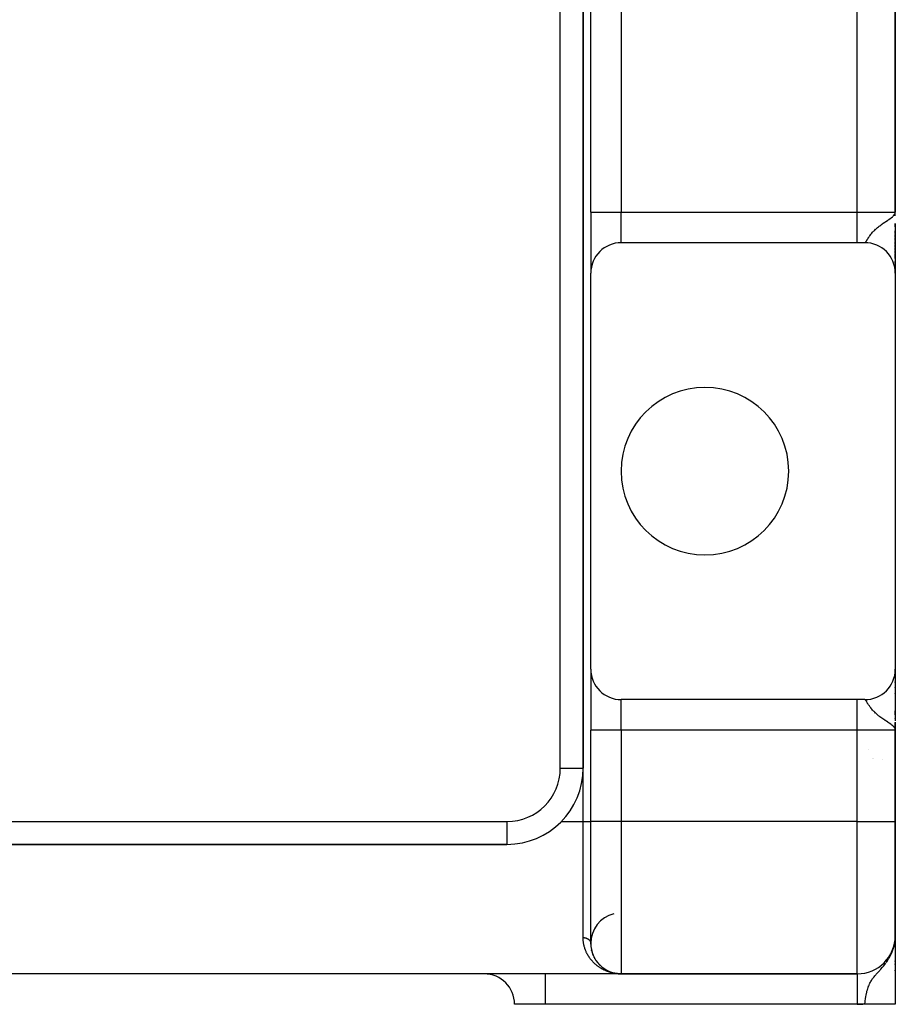
# Model space of a CAD drawing. Extents: x 24 to 1742, y -1013 to 283.
# Drawn here: x 1617 to 1732, y -535 to -406 of the extents above; entities that cross this region are included whole.
import ezdxf

# ---------------------------------------------------------------- set-up
doc = ezdxf.new("R2010")
doc.units = 0
doc.linetypes.add('DASHED', pattern=[11.05, 8.7, -2.35])
doc.layers.get('0').update_dxf_attribs({"linetype": 'CONTINUOUS'})
doc.layers.add('NEVIDI', color=4, linetype='DASHED')

msp = doc.modelspace()

# ---------------------------------------------------------------- linework, layer by layer
at = {"color": 2}
for p, q in [((1691, -504), (1691, -220)), ((1691, -220), (1691, -504)), ((1692, -431), (1692, -267)), ((1692, -431), (1692, -267)), ((1732, -431), (1732, -267)), ((1732, -267), (1732, -431)), ((1691.991172, -426.339219), (1691.992051, -426.338633)), ((1691.992051, -426.338633), (1691.991172, -426.339219)), ((1692, -431), (1692, -439)), ((1692, -431), (1692, -439)), ((1731.934472, -431.251136), (1731.939602, -431.231476)), ((1731.938074, -431.257858), (1731.949451, -431.210487)), ((1731.941575, -431.264586), (1731.956153, -431.198568)), ((1731.944975, -431.27132), (1731.96319, -431.181507)), ((1731.948274, -431.27806), (1731.970435, -431.158931)), ((1731.951472, -431.284805), (1731.97596, -431.141088)), ((1731.954568, -431.291556), (1731.980097, -431.127727)), ((1731.957563, -431.298311), (1731.983303, -431.117373)), ((1731.960456, -431.305072), (1731.985854, -431.109134)), ((1731.963247, -431.311838), (1731.987927, -431.10244)), ((1731.964213, -431.179026), (1731.989019, -431.098912)), ((1731.965937, -431.318608), (1731.989425, -431.098912)), ((1731.968525, -431.325383), (1732, -431)), ((1731.971011, -431.332163), (1732, -431)), ((1731.973395, -431.338946), (1732, -431)), ((1731.975677, -431.345733), (1732, -431)), ((1731.977857, -431.352525), (1732, -431)), ((1731.979935, -431.359319), (1732, -431)), ((1731.981911, -431.366118), (1732, -431)), ((1731.983785, -431.372919), (1732, -431)), ((1731.985557, -431.379724), (1732, -431)), ((1731.987226, -431.386532), (1732, -431)), ((1731.988793, -431.393342), (1732, -431)), ((1731.991111, -431.365107), (1732, -431)), ((1731.991619, -431.406971), (1732, -431)), ((1731.992879, -431.413788), (1732, -431)), ((1731.994037, -431.420608), (1732, -431)), ((1731.995091, -431.42743), (1732, -431)), ((1731.996044, -431.434253), (1732, -431)), ((1731.996893, -431.441078), (1732, -431)), ((1731.997952, -431.388821), (1732, -431)), ((1731.998285, -431.454731), (1732, -431)), ((1731.999016, -431.387302), (1732, -431)), ((1732, -432.476709), (1732, -432.938953)), ((1732, -432.476709), (1732, -438.991054)), ((1732, -432.938953), (1732, -432.476709)), ((1732, -433.440625), (1732, -433.809088)), ((1732, -433.809088), (1732, -433.440625)), ((1732, -433.912263), (1732, -434.273712)), ((1732, -434.273712), (1732, -433.912263)), ((1732, -434.373822), (1732, -434.72574)), ((1732, -434.72574), (1732, -434.373822)), ((1727, -435), (1696, -435)), ((1728, -435), (1727, -435)), ((1732, -434.82293), (1732, -435.164126)), ((1732, -435.164126), (1732, -434.82293)), ((1732, -435.258944), (1732, -435.589091)), ((1732, -435.589091), (1732, -435.258944)), ((1732, -435.679737), (1732, -435.994745)), ((1732, -435.994745), (1732, -435.679737)), ((1732, -436.081473), (1732, -436.380612)), ((1732, -436.380612), (1732, -436.081473)), ((1732, -436.462379), (1732, -437.087326)), ((1732, -437.087326), (1732, -436.462379)), ((1732, -437.473962), (1732, -437.70198)), ((1732, -437.70198), (1732, -437.473962)), ((1732, -438.022957), (1732, -438.20549)), ((1732, -438.20549), (1732, -438.022957)), ((1692, -491), (1692, -439)), ((1732, -438.413095), (1732, -438.767368)), ((1732, -438.767368), (1732, -438.413095)), ((1732, -438.854287), (1732, -439)), ((1732, -439), (1732, -438.854287)), ((1732, -439), (1732, -491)), ((1692, -491), (1692, -499)), ((1692, -491), (1692, -499)), ((1731.998635, -491.104358), (1731.998644, -491.113918)), ((1732, -491), (1732, -491.099865)), ((1732, -491.099865), (1732, -491)), ((1732, -491.03291), (1732, -497.768332)), ((1732, -491.720143), (1732, -492.145796)), ((1732, -492.145796), (1732, -491.720143)), ((1732, -492.654323), (1732, -492.730239)), ((1732, -492.730239), (1732, -492.654323)), ((1732, -493.355141), (1732, -493.42032)), ((1732, -493.42032), (1732, -493.355141)), ((1727, -495), (1696, -495)), ((1728, -495), (1727, -495)), ((1732, -494.150416), (1732, -494.203805)), ((1732, -494.203805), (1732, -494.150416)), ((1732, -496.460474), (1732, -496.976462)), ((1732, -496.976462), (1732, -496.460474)), ((1732, -497.475806), (1732, -497.498137)), ((1732, -497.498137), (1732, -497.475806)), ((1692, -511), (1692, -499)), ((1692, -511), (1692, -499)), ((1731.964211, -498.82098), (1731.926591, -498.742614)), ((1731.929005, -498.738378), (1731.934788, -498.759689)), ((1731.932926, -498.731348), (1731.942709, -498.770531)), ((1731.936737, -498.724311), (1731.952748, -498.794085)), ((1731.940437, -498.717268), (1731.960405, -498.812049)), ((1731.944027, -498.710218), (1731.966735, -498.827782)), ((1731.947506, -498.703161), (1731.972102, -498.842248)), ((1731.950873, -498.696098), (1732, -499)), ((1731.95413, -498.68903), (1732, -499)), ((1731.957276, -498.681956), (1732, -499)), ((1731.960311, -498.674876), (1732, -499)), ((1731.963234, -498.667791), (1732, -499)), ((1731.973067, -498.844848), (1731.964211, -498.82098)), ((1731.966046, -498.660701), (1732, -499)), ((1731.968747, -498.653605), (1732, -499)), ((1731.971336, -498.646505), (1732, -499)), ((1732, -499), (1731.973067, -498.844848)), ((1731.973814, -498.639401), (1732, -499)), ((1731.97618, -498.632292), (1732, -499)), ((1731.978434, -498.625179), (1732, -499)), ((1731.980577, -498.618062), (1732, -499)), ((1731.982607, -498.610942), (1732, -499)), ((1731.984526, -498.603818), (1732, -499)), ((1731.986333, -498.59669), (1732, -499)), ((1731.988028, -498.58956), (1732, -499)), ((1731.989611, -498.582426), (1732, -499)), ((1731.991082, -498.57529), (1732, -499)), ((1731.992441, -498.568151), (1732, -499)), ((1731.993687, -498.56101), (1732, -499)), ((1731.995844, -498.546722), (1732, -499)), ((1731.997037, -498.579695), (1732, -499)), ((1731.997552, -498.532426), (1732, -499)), ((1731.998237, -498.525277), (1732, -499)), ((1731.99893, -498.566705), (1732, -499)), ((1731.999396, -498.594525), (1732, -499)), ((1731.999662, -498.558931), (1732, -499)), ((1731.999881, -498.585866), (1732, -499)), ((1731.999984, -498.598457), (1732, -499)), ((1732, -497.972023), (1732, -498.485201)), ((1732, -497.995275), (1732, -498)), ((1732, -498), (1732, -497.995275)), ((1732, -499), (1732, -498)), ((1732, -498), (1732, -499)), ((1732, -498.600422), (1732, -499)), ((1732, -511), (1732, -499)), ((1732, -499), (1732, -511)), ((1690.97613, -503), (1690.974865, -503)), ((1690.974865, -503), (1690.97613, -503)), ((1691.992054, -503), (1691.99103, -503)), ((1691.99103, -503), (1691.992054, -503)), ((1692.033212, -503), (1692.031816, -503)), ((1692.031816, -503), (1692.033212, -503)), ((1688.113991, -511), (1688.141428, -511)), ((1692, -527), (1692, -511)), ((1732, -526), (1732, -511)), ((1732, -511), (1732, -526)), ((1553.020124, -514), (1681, -514)), ((1681, -514), (1553.020124, -514)), ((1731.981846, -526.415591), (1732, -526)), ((1731.983502, -526.400254), (1732, -526)), ((1731.983785, -526.514189), (1732, -526)), ((1731.985031, -526.386096), (1732, -526)), ((1731.985557, -526.495187), (1732, -526)), ((1731.985557, -526.495187), (1732, -526)), ((1731.986446, -526.372996), (1732, -526)), ((1731.987226, -526.476177), (1732, -526)), ((1731.987758, -526.360849), (1732, -526)), ((1731.988793, -526.457159), (1732, -526)), ((1731.988793, -526.457159), (1732, -526)), ((1731.989019, -526.349168), (1732, -526)), ((1731.990257, -526.438135), (1732, -526)), ((1731.991619, -526.419103), (1732, -526)), ((1731.991619, -526.419103), (1732, -526)), ((1731.992879, -526.400065), (1732, -526)), ((1731.994037, -526.381021), (1732, -526)), ((1731.994037, -526.381021), (1732, -526)), ((1731.995091, -526.361972), (1732, -526)), ((1731.996044, -526.342918), (1732, -526)), ((1731.996044, -526.342918), (1732, -526)), ((1731.996893, -526.32386), (1732, -526)), ((1731.99764, -526.304798), (1732, -526)), ((1731.99764, -526.304798), (1732, -526)), ((1731.998285, -526.285733), (1732, -526)), ((1731.999266, -526.247595), (1732, -526)), ((1731.999603, -526.228523), (1732, -526)), ((1731.999603, -526.228523), (1732, -526)), ((1732, -526), (1732, -526.996864)), ((1732, -526.996864), (1732, -526)), ((1691.999994, -526.997336), (1692.000379, -527.078412)), ((1692.001205, -527.098183), (1692.000379, -527.078412)), ((1692.003689, -527.171743), (1692.008295, -527.263307)), ((1692.010012, -527.282835), (1692.008295, -527.263307)), ((1731.749156, -527.661773), (1731.869185, -527.200403)), ((1731.776157, -527.591587), (1731.816846, -527.401585)), ((1731.789098, -527.556308), (1731.83684, -527.324732)), ((1731.801663, -527.520911), (1731.852418, -527.26485)), ((1731.813852, -527.485397), (1731.865347, -527.214819)), ((1731.825663, -527.449772), (1731.891162, -527.090786)), ((1731.837096, -527.414039), (1731.942656, -526.8096)), ((1731.840113, -527.409738), (1731.842266, -527.397274)), ((1731.848149, -527.3782), (1731.947068, -526.785418)), ((1731.851396, -527.372971), (1731.853508, -527.36015)), ((1731.85882, -527.342261), (1731.951289, -526.761242)), ((1731.862276, -527.336087), (1731.864338, -527.322937)), ((1731.865347, -527.214819), (1731.866581, -527.208333)), ((1731.86911, -527.306223), (1731.957586, -526.722127)), ((1731.869922, -527.318101), (1731.872752, -527.299087)), ((1731.873565, -527.293623), (1731.874754, -527.285638)), ((1731.879017, -527.270091), (1731.965937, -526.665849)), ((1731.882823, -527.261973), (1731.884756, -527.248259)), ((1731.883583, -527.079225), (1731.886699, -527.066175)), ((1731.888539, -527.233869), (1731.968525, -526.64693)), ((1731.893985, -527.081525), (1731.932277, -526.865503)), ((1731.897677, -527.197559), (1731.971011, -526.628)), ((1731.906429, -527.161167), (1731.973395, -526.609057)), ((1731.920612, -527.098037), (1731.978434, -526.573287)), ((1731.921123, -526.940895), (1731.938981, -526.837544)), ((1731.927738, -527.068092), (1731.929439, -527.051523)), ((1731.930527, -526.900765), (1731.94887, -526.783766)), ((1731.931974, -526.865503), (1731.934472, -526.85426)), ((1731.932217, -526.865773), (1731.93361, -526.858138)), ((1731.934472, -526.85426), (1731.932277, -526.865503)), ((1731.938403, -526.830949), (1731.933261, -526.857967)), ((1731.936957, -526.839104), (1731.933832, -526.85426)), ((1731.938074, -526.835489), (1731.934472, -526.85426)), ((1731.934472, -526.85426), (1731.935821, -526.836673)), ((1731.938074, -526.835489), (1731.941276, -526.79229)), ((1731.941575, -526.816702), (1731.938074, -526.835489)), ((1731.941575, -526.816702), (1731.945764, -526.75815)), ((1731.944975, -526.797898), (1731.941575, -526.816702)), ((1731.944975, -526.797898), (1731.950491, -526.717917)), ((1731.945719, -526.797898), (1731.949123, -526.779078)), ((1731.948274, -526.779078), (1731.954731, -526.681832)), ((1731.951472, -526.760242), (1731.948274, -526.779078)), ((1731.949083, -526.779078), (1731.951813, -526.763275)), ((1731.951472, -526.760242), (1731.958554, -526.649291)), ((1731.954568, -526.741391), (1731.951472, -526.760242)), ((1731.951897, -526.762977), (1731.951576, -526.764924)), ((1731.95253, -526.760242), (1731.953471, -526.755039)), ((1731.954568, -526.741391), (1731.962019, -526.619802)), ((1731.957563, -526.722526), (1731.954568, -526.741391)), ((1731.957563, -526.722526), (1731.965173, -526.59296)), ((1731.960456, -526.703647), (1731.957563, -526.722526)), ((1731.960456, -526.703647), (1731.968055, -526.56843)), ((1731.963247, -526.684754), (1731.960456, -526.703647)), ((1731.960497, -526.702909), (1731.963247, -526.684754)), ((1731.963247, -526.684754), (1731.970033, -526.558327)), ((1731.965937, -526.665849), (1731.963247, -526.684754)), ((1731.965937, -526.665849), (1731.972439, -526.538753)), ((1731.968525, -526.64693), (1731.965937, -526.665849)), ((1731.968846, -526.580437), (1731.966172, -526.601931)), ((1731.968525, -526.64693), (1731.974672, -526.520584)), ((1731.971011, -526.628), (1731.968525, -526.64693)), ((1731.971011, -526.628), (1731.976749, -526.503681)), ((1731.973395, -526.609057), (1731.971011, -526.628)), ((1731.973086, -526.546357), (1731.971326, -526.560505)), ((1731.973395, -526.609057), (1731.97938, -526.472036)), ((1731.973395, -526.609057), (1731.978978, -526.481246)), ((1731.975677, -526.590104), (1731.973395, -526.609057)), ((1731.975128, -526.511202), (1731.975375, -526.506122)), ((1731.975677, -526.590104), (1731.981172, -526.456784)), ((1731.976922, -526.499945), (1731.977453, -526.48844)), ((1731.977857, -526.57114), (1731.983535, -526.424702)), ((1731.977857, -526.57114), (1731.983535, -526.424702)), ((1731.979935, -526.552166), (1731.985601, -526.396237)), ((1731.981911, -526.533182), (1731.987395, -526.371532)), ((1731.981911, -526.533182), (1731.987395, -526.371532)), ((1732, -526.175527), (1732, -526.314847)), ((1732, -526.175527), (1732, -526.314847)), ((1732, -526.500064), (1732, -527.016091)), ((1732, -526.500064), (1732, -534.944272)), ((1732, -527.375426), (1732, -527.484737)), ((1732, -527.484737), (1732, -527.375426)), ((1732, -527.375426), (1732, -527.508062)), ((1692.035597, -527.532452), (1692.047828, -527.618922)), ((1692.051164, -527.637728), (1692.047828, -527.618922)), ((1692.062847, -527.706277), (1692.078421, -527.789826)), ((1692.082479, -527.808104), (1692.078421, -527.789826)), ((1692.096785, -527.874593), (1692.115664, -527.956226)), ((1692.120408, -527.974045), (1692.115664, -527.956226)), ((1692.143084, -528.059968), (1692.159146, -528.118195)), ((1692.164546, -528.135469), (1692.159146, -528.118195)), ((1692.183668, -528.198171), (1692.208559, -528.275779)), ((1692.214576, -528.292505), (1692.208559, -528.275779)), ((1692.236141, -528.354018), (1692.263631, -528.429017)), ((1692.270184, -528.445155), (1692.263631, -528.429017)), ((1692.293682, -528.504395), (1692.324091, -528.577946)), ((1692.331067, -528.593403), (1692.324091, -528.577946)), ((1692.356577, -528.6509), (1692.389668, -528.722604)), ((1692.396942, -528.737232), (1692.389668, -528.722604)), ((1731.750923, -527.659349), (1731.750364, -527.661773)), ((1731.759413, -527.648454), (1731.762151, -527.636122)), ((1731.762843, -527.626743), (1731.798957, -527.464195)), ((1731.777694, -527.591707), (1731.7799, -527.581383)), ((1731.799337, -527.542226), (1731.803857, -527.519303)), ((1731.816342, -527.482906), (1731.818548, -527.471234)), ((1692.434922, -528.813688), (1692.460057, -528.862935)), ((1692.467522, -528.876592), (1692.460057, -528.862935)), ((1692.496812, -528.930718), (1692.534721, -528.998364)), ((1692.542454, -529.011312), (1692.534721, -528.998364)), ((1692.573423, -529.06363), (1692.613254, -529.128724)), ((1692.621367, -529.141224), (1692.613254, -529.128724)), ((1692.654104, -529.192027), (1692.695434, -529.254168)), ((1692.70389, -529.266199), (1692.695434, -529.254168)), ((1692.737981, -529.315001), (1692.781052, -529.374806)), ((1692.789726, -529.38624), (1692.781052, -529.374806)), ((1692.825103, -529.433111), (1692.866882, -529.486842)), ((1692.915326, -529.546525), (1692.961822, -529.602062)), ((1692.970643, -529.612086), (1692.961822, -529.602062)), ((1693.00858, -529.655448), (1693.056633, -529.708849)), ((1693.065437, -529.71815), (1693.056633, -529.708849)), ((1693.10432, -529.759535), (1693.154202, -529.81116)), ((1693.162969, -529.819797), (1693.154202, -529.81116)), ((1693.202919, -529.85943), (1693.229103, -529.884677)), ((1732, -529.283763), (1732, -529.367693)), ((1732, -529.367693), (1732, -529.283763)), ((1732, -529.283763), (1732, -529.367693)), ((1732, -529.675598), (1732, -529.764053)), ((1732, -529.764053), (1732, -529.675598)), ((1732, -529.675598), (1732, -529.764053)), ((1696, -531), (1538, -531)), ((1696, -531), (1538, -531)), ((1693.40736, -530.046016), (1693.462069, -530.091874)), ((1693.470592, -530.098725), (1693.462069, -530.091874)), ((1693.512779, -530.132688), (1693.56932, -530.176881)), ((1693.577676, -530.183135), (1693.56932, -530.176881)), ((1693.730679, -530.293962), (1693.790149, -530.334247)), ((1693.798019, -530.339353), (1693.790149, -530.334247)), ((1693.842823, -530.36847), (1693.903532, -530.40666)), ((1693.911202, -530.411293), (1693.903532, -530.40666)), ((1693.956584, -530.43867), (1694.01877, -530.474932)), ((1694.026198, -530.479096), (1694.01877, -530.474932)), ((1694.072253, -530.504824), (1694.093725, -530.5164)), ((1694.189507, -530.566808), (1694.222083, -530.582996)), ((1694.26093, -530.602171), (1694.254324, -530.599018)), ((1694.308292, -530.624655), (1694.374046, -530.654663)), ((1694.380276, -530.657389), (1694.374046, -530.654663)), ((1694.427885, -530.678105), (1694.49482, -530.706033)), ((1694.500701, -530.708383), (1694.49482, -530.706033)), ((1694.548683, -530.727422), (1694.579513, -530.739118)), ((1694.670365, -530.772542), (1694.739216, -530.796132)), ((1694.739216, -530.796132), (1694.730877, -530.793486)), ((1694.744235, -530.79777), (1694.739216, -530.796132)), ((1694.739216, -530.796132), (1694.855106, -530.832786)), ((1694.793007, -530.813551), (1694.832323, -530.825617)), ((1694.862686, -530.834936), (1694.855106, -530.832786)), ((1694.86724, -530.836255), (1694.862686, -530.834936)), ((1694.862686, -530.834936), (1694.910232, -530.848284)), ((1694.916217, -530.850378), (1694.955603, -530.861091)), ((1694.986913, -530.869607), (1694.980115, -530.867904)), ((1694.990996, -530.870647), (1694.986913, -530.869607)), ((1694.986913, -530.869607), (1695.046399, -530.88424)), ((1695.040252, -530.883154), (1695.084306, -530.893625)), ((1695.136927, -530.905485), (1695.207901, -530.920525)), ((1695.164879, -530.91185), (1695.237365, -530.926635)), ((1695.237365, -530.926635), (1695.232192, -530.925673)), ((1695.240459, -530.927225), (1695.237365, -530.926635)), ((1695.237365, -530.926635), (1695.3253, -530.942327)), ((1695.290203, -530.93652), (1695.333899, -530.943984)), ((1695.359121, -530.948363), (1695.354781, -530.947717)), ((1695.363457, -530.949032), (1695.359121, -530.948363)), ((1695.359121, -530.948363), (1695.406551, -530.955311)), ((1695.366067, -530.949447), (1695.363457, -530.949032)), ((1695.363457, -530.949032), (1695.420379, -530.95731)), ((1695.416018, -530.957141), (1695.46324, -530.963662)), ((1695.483067, -530.96652), (1695.479578, -530.966121)), ((1695.486554, -530.966934), (1695.483067, -530.96652)), ((1695.483067, -530.96652), (1695.547847, -530.973922)), ((1695.49004, -530.967363), (1695.486554, -530.966934)), ((1695.486554, -530.966934), (1695.611805, -530.981154)), ((1695.492145, -530.967629), (1695.49004, -530.967363)), ((1695.49004, -530.967363), (1695.61443, -530.981387)), ((1695.542248, -530.973722), (1695.617054, -530.981629)), ((1695.609179, -530.980929), (1695.606552, -530.980713)), ((1695.611805, -530.981154), (1695.609179, -530.980929)), ((1695.609179, -530.980929), (1695.624636, -530.982194)), ((1695.61443, -530.981387), (1695.611805, -530.981154)), ((1695.611805, -530.981154), (1695.624636, -530.982198)), ((1695.668936, -530.986276), (1695.725291, -530.99042)), ((1695.735662, -530.991328), (1695.733906, -530.99124)), ((1695.737418, -530.991421), (1695.735662, -530.991328)), ((1695.735662, -530.991328), (1695.829854, -530.995981)), ((1695.739173, -530.991517), (1695.737418, -530.991421)), ((1695.737418, -530.991421), (1695.828024, -530.995877)), ((1695.740928, -530.991617), (1695.739173, -530.991517)), ((1695.739173, -530.991517), (1695.832909, -530.996106)), ((1695.742683, -530.991721), (1695.740928, -530.991617)), ((1695.740928, -530.991617), (1695.831303, -530.996018)), ((1695.744438, -530.991829), (1695.742683, -530.991721)), ((1695.742683, -530.991721), (1695.83583, -530.996231)), ((1695.745514, -530.991896), (1695.744438, -530.991829)), ((1695.744438, -530.991829), (1695.840039, -530.996427)), ((1695.795923, -530.994791), (1695.858235, -530.997379)), ((1695.865977, -530.997787), (1695.865097, -530.997767)), ((1695.866856, -530.997809), (1695.865977, -530.997787)), ((1695.867735, -530.997831), (1695.866856, -530.997809)), ((1695.936873, -531), (1696, -531)), ((1696, -531), (1727, -531)), ((1727, -531), (1696, -531)), ((1727, -531), (1727, -531.002433)), ((1732, -530.522268), (1732, -530.619434)), ((1732, -530.619434), (1732, -530.522268)), ((1732, -530.522268), (1732, -530.619434)), ((1686, -535), (1682, -535)), ((1727, -535), (1686, -535)), ((1728, -535), (1727, -535)), ((1732, -535), (1728, -535)), ((1732, -535), (1732, -534.944272)), ((1732, -534.944272), (1732, -535))]:
    msp.add_line(p, q, dxfattribs=at)
for centre, radius, start, end in [((1696, -439), 4, 90, 180), ((1728, -439), 4, 0, 90), ((1707, -465), 11, 0, 180), ((1707, -465), 11, 180, 360), ((1696, -491), 4, 180, 270), ((1728, -491), 4, 270, 360), ((1732, -498), 5, 224.574516, 224.596103), ((1727, -506.660254), 5, 49.193862, 49.207445), ((1681, -504), 10, 270, 360), ((1696, -527), 4, 104.036243, 180), ((1727, -526), 5, 270, 360), ((1696, -527), 4, 180, 270), ((1678, -535), 4, 0, 90)]:
    msp.add_arc(centre, radius, start, end, dxfattribs=at)
at = {"layer": 'NEVIDI', "color": 7, "linetype": 'CONTINUOUS'}
for p, q in [((1688, -504), (1688, -220)), ((1696, -267), (1696, -431)), ((1727, -431), (1727, -267)), ((1692, -431), (1696, -431)), ((1696, -435), (1696, -431)), ((1696, -431), (1727, -431)), ((1727, -431), (1732, -431)), ((1727, -435), (1727, -431)), ((1731.324885, -431.835584), (1731.438708, -431.751622)), ((1731.438708, -431.751622), (1731.456121, -431.738359)), ((1731.456121, -431.738359), (1731.63579, -431.591866)), ((1731.63579, -431.591866), (1731.681318, -431.550822)), ((1731.697793, -431.535411), (1731.740771, -431.493523)), ((1731.740771, -431.493523), (1731.857423, -431.361404)), ((1731.857423, -431.361404), (1731.869002, -431.345984)), ((1731.869002, -431.345984), (1731.932267, -431.247107)), ((1731.932267, -431.247107), (1731.964213, -431.179026)), ((1731.989019, -431.098912), (1732, -431)), ((1691.992051, -432.347885), (1691.991161, -432.348478)), ((1729.520481, -433.129346), (1729.6171, -433.046263)), ((1729.6171, -433.046263), (1729.67224, -433.000212)), ((1729.67224, -433.000212), (1729.781604, -432.911517)), ((1729.781604, -432.911517), (1729.894809, -432.823076)), ((1729.894809, -432.823076), (1729.954388, -432.777787)), ((1729.954388, -432.777787), (1730.077094, -432.686887)), ((1730.077094, -432.686887), (1730.243624, -432.567852)), ((1730.243624, -432.567852), (1730.270365, -432.549135)), ((1730.270365, -432.549135), (1730.355294, -432.490324)), ((1730.355294, -432.490324), (1730.405207, -432.456166)), ((1730.405207, -432.456166), (1730.614739, -432.315122)), ((1730.614739, -432.315122), (1730.757585, -432.220318)), ((1730.757585, -432.220318), (1730.770444, -432.211805)), ((1730.770444, -432.211805), (1730.974125, -432.076689)), ((1730.974125, -432.076689), (1730.997337, -432.06119)), ((1730.997337, -432.06119), (1731.116654, -431.980796)), ((1731.116654, -431.980796), (1731.133443, -431.96936)), ((1731.133443, -431.96936), (1731.324885, -431.835584)), ((1728.452071, -434.381515), (1728.50694, -434.296789)), ((1728.50694, -434.296789), (1728.546648, -434.237021)), ((1728.546648, -434.237021), (1728.551723, -434.229479)), ((1728.551723, -434.229479), (1728.610053, -434.144379)), ((1728.610053, -434.144379), (1728.655822, -434.079647)), ((1728.655822, -434.079647), (1728.728638, -433.980288)), ((1728.728638, -433.980288), (1728.781439, -433.910961)), ((1728.781439, -433.910961), (1728.801797, -433.884827)), ((1728.801797, -433.884827), (1728.865586, -433.805001)), ((1728.865586, -433.805001), (1728.867713, -433.802391)), ((1728.867713, -433.802391), (1728.926738, -433.731279)), ((1728.926738, -433.731279), (1729.0244, -433.618878)), ((1729.0244, -433.618878), (1729.095527, -433.540848)), ((1729.095527, -433.540848), (1729.145144, -433.488182)), ((1729.145144, -433.488182), (1729.209368, -433.422034)), ((1729.209368, -433.422034), (1729.292187, -433.339875)), ((1729.292187, -433.339875), (1729.39641, -433.241067)), ((1729.39641, -433.241067), (1729.424437, -433.215295)), ((1729.424437, -433.215295), (1729.520481, -433.129346)), ((1728.009702, -434.999089), (1728.022004, -434.995522)), ((1728.022004, -434.995522), (1728.041513, -434.985134)), ((1728.041513, -434.985134), (1728.04549, -434.982396)), ((1728.04549, -434.982396), (1728.055296, -434.974859)), ((1728.055296, -434.974859), (1728.077236, -434.954449)), ((1728.077236, -434.954449), (1728.092742, -434.937561)), ((1728.092742, -434.937561), (1728.117507, -434.90727)), ((1728.117507, -434.90727), (1728.125878, -434.896269)), ((1728.125878, -434.896269), (1728.135109, -434.883761)), ((1728.135109, -434.883761), (1728.163347, -434.843452)), ((1728.163347, -434.843452), (1728.183381, -434.81338)), ((1728.183381, -434.81338), (1728.215314, -434.763672)), ((1728.215314, -434.763672), (1728.230216, -434.739945)), ((1728.230216, -434.739945), (1728.237966, -434.727506)), ((1728.237966, -434.727506), (1728.274142, -434.66884)), ((1728.274142, -434.66884), (1728.299867, -434.626787)), ((1728.299867, -434.626787), (1728.317076, -434.598624)), ((1728.317076, -434.598624), (1728.341089, -434.559395)), ((1728.341089, -434.559395), (1728.367443, -434.516547)), ((1728.367443, -434.516547), (1728.370615, -434.511409)), ((1728.370615, -434.511409), (1728.418002, -434.435306)), ((1728.418002, -434.435306), (1728.452071, -434.381515)), ((1696, -499), (1696, -495.031806)), ((1727, -499), (1727, -495)), ((1728.023317, -495.005005), (1728.004191, -495.000173)), ((1728.036747, -495.011847), (1728.023317, -495.005005)), ((1728.045485, -495.0176), (1728.036747, -495.011847)), ((1728.058256, -495.027623), (1728.045485, -495.0176)), ((1728.073419, -495.041685), (1728.058256, -495.027623)), ((1728.097751, -495.068262), (1728.073419, -495.041685)), ((1728.114941, -495.089428), (1728.097751, -495.068262)), ((1728.125871, -495.103721), (1728.114941, -495.089428)), ((1728.142719, -495.126819), (1728.125871, -495.103721)), ((1728.162449, -495.155227), (1728.142719, -495.126819)), ((1728.194208, -495.203264), (1728.162449, -495.155227)), ((1728.2166, -495.238364), (1728.194208, -495.203264)), ((1728.230217, -495.260059), (1728.2166, -495.238364)), ((1728.25271, -495.296303), (1728.230217, -495.260059)), ((1728.278249, -495.337865), (1728.25271, -495.296303)), ((1728.317083, -495.401392), (1728.278249, -495.337865)), ((1728.319506, -495.405355), (1728.317083, -495.401392)), ((1728.348826, -495.453218), (1728.319506, -495.405355)), ((1728.367407, -495.483401), (1728.348826, -495.453218)), ((1728.396454, -495.530262), (1728.367407, -495.483401)), ((1728.430419, -495.584407), (1728.396454, -495.530262)), ((1728.485865, -495.670962), (1728.430419, -495.584407)), ((1728.525597, -495.731464), (1728.485865, -495.670962)), ((1728.551747, -495.770561), (1728.525597, -495.731464)), ((1728.590318, -495.827159), (1728.551747, -495.770561)), ((1728.636587, -495.89337), (1728.590318, -495.827159)), ((1728.711168, -495.996282), (1728.636587, -495.89337)), ((1728.76502, -496.067733), (1728.711168, -495.996282)), ((1728.80179, -496.11518), (1728.76502, -496.067733)), ((1728.851397, -496.177526), (1728.80179, -496.11518)), ((1728.867739, -496.197661), (1728.851397, -496.177526)), ((1728.914047, -496.253663), (1728.867739, -496.197661)), ((1729.014965, -496.370564), (1728.914047, -496.253663)), ((1729.088269, -496.451357), (1729.014965, -496.370564)), ((1729.145129, -496.511829), (1729.088269, -496.451357)), ((1729.20653, -496.575114), (1729.145129, -496.511829)), ((1729.292501, -496.66045), (1729.20653, -496.575114)), ((1729.396398, -496.758935), (1729.292501, -496.66045)), ((1729.431074, -496.790771), (1729.396398, -496.758935)), ((1729.531181, -496.880017), (1729.431074, -496.790771)), ((1729.6171, -496.953735), (1729.531181, -496.880017)), ((1729.690866, -497.015129), (1729.6171, -496.953735)), ((1729.804959, -497.106987), (1729.690866, -497.015129)), ((1729.894813, -497.176916), (1729.804959, -497.106987)), ((1729.987336, -497.24691), (1729.894813, -497.176916)), ((1730.115925, -497.341274), (1729.987336, -497.24691)), ((1730.243639, -497.432159), (1730.115925, -497.341274)), ((1730.320358, -497.4856), (1730.243639, -497.432159)), ((1730.355292, -497.50968), (1730.320358, -497.4856)), ((1730.46215, -497.582511), (1730.355292, -497.50968)), ((1730.682939, -497.730226), (1730.46215, -497.582511)), ((1690.974733, -498), (1690.97613, -498)), ((1691.991039, -498), (1691.992054, -498)), ((1696, -499), (1692, -499)), ((1696, -499), (1696, -511)), ((1727, -499), (1696, -499)), ((1727, -511), (1727, -499)), ((1732, -499), (1727, -499)), ((1730.770436, -497.788197), (1730.682939, -497.730226)), ((1730.831488, -497.828611), (1730.770436, -497.788197)), ((1730.997358, -497.938831), (1730.831488, -497.828611)), ((1731.057361, -497.979088), (1730.997358, -497.938831)), ((1731.133448, -498.03065), (1731.057361, -497.979088)), ((1731.203342, -498.078689), (1731.133448, -498.03065)), ((1731.415928, -498.231208), (1731.203342, -498.078689)), ((1731.438694, -498.248362), (1731.415928, -498.231208)), ((1731.546011, -498.332414), (1731.438694, -498.248362)), ((1731.681314, -498.44917), (1731.546011, -498.332414)), ((1731.697814, -498.464605), (1731.681314, -498.44917)), ((1731.720098, -498.485997), (1731.697814, -498.464605)), ((1731.816397, -498.588074), (1731.720098, -498.485997)), ((1731.857419, -498.638604), (1731.816397, -498.588074)), ((1731.926591, -498.742614), (1731.857419, -498.638604)), ((1729.005645, -502.693764), (1729.004256, -502.693265)), ((1729.194659, -502.769547), (1729.193676, -502.769152)), ((1688, -504), (1691, -504)), ((1691, -511), (1691, -504)), ((1553, -511), (1681, -511)), ((1681, -511), (1681, -514)), ((1688.141428, -511), (1691, -511)), ((1691, -526.238095), (1691, -511)), ((1691, -511), (1692, -511)), ((1696, -511), (1692, -511)), ((1696, -511), (1696, -531)), ((1727, -511), (1696, -511)), ((1727, -531), (1727, -511)), ((1727, -511), (1732, -511)), ((1691.000077, -526.26551), (1691, -526.238095)), ((1691, -526.238095), (1691.005256, -526.238106)), ((1691.00147, -526.354996), (1691.000077, -526.26551)), ((1691.00681, -526.488309), (1691.00147, -526.354996)), ((1691.005256, -526.238106), (1691.026027, -526.238356)), ((1691.012381, -526.574803), (1691.00681, -526.488309)), ((1691.023882, -526.704635), (1691.012381, -526.574803)), ((1691.033374, -526.788862), (1691.023882, -526.704635)), ((1691.026027, -526.238356), (1691.0487, -526.239008)), ((1691.050645, -526.915289), (1691.033374, -526.788862)), ((1691.0487, -526.239008), (1691.069357, -526.239946)), ((1691.063802, -526.997298), (1691.050645, -526.915289)), ((1691.086521, -527.120729), (1691.063802, -526.997298)), ((1691.069357, -526.239946), (1691.09197, -526.241349)), ((1691.092163, -527.148717), (1691.086521, -527.120729)), ((1691.09197, -526.241349), (1691.093729, -526.241474)), ((1691.103009, -527.200171), (1691.092163, -527.148717)), ((1691.093729, -526.241474), (1691.112555, -526.242968)), ((1691.130684, -527.320025), (1691.103009, -527.200171)), ((1691.112555, -526.242968), (1691.134983, -526.245107)), ((1691.150455, -527.397741), (1691.130684, -527.320025)), ((1691.134983, -526.245107), (1691.155541, -526.247412)), ((1691.182855, -527.514329), (1691.150455, -527.397741)), ((1691.155541, -526.247412), (1691.177912, -526.250297)), ((1691.177912, -526.250297), (1691.198237, -526.253264)), ((1691.198237, -526.253264), (1691.220424, -526.256882)), ((1691.220424, -526.256882), (1691.226257, -526.257899)), ((1691.226257, -526.257899), (1691.240562, -526.260513)), ((1691.240562, -526.260513), (1691.262638, -526.26488)), ((1691.262638, -526.26488), (1691.282437, -526.269146)), ((1691.282437, -526.269146), (1691.304131, -526.274209)), ((1691.304131, -526.274209), (1691.323781, -526.279152)), ((1691.323781, -526.279152), (1691.345166, -526.284927)), ((1691.345166, -526.284927), (1691.354624, -526.287616)), ((1691.354624, -526.287616), (1691.364515, -526.290518)), ((1691.364515, -526.290518), (1691.385658, -526.297035)), ((1691.385658, -526.297035), (1691.404559, -526.303232)), ((1691.404559, -526.303232), (1691.425199, -526.310409)), ((1691.425199, -526.310409), (1691.443833, -526.317267)), ((1691.443833, -526.317267), (1691.464044, -526.325122)), ((1691.464044, -526.325122), (1691.476582, -526.330219)), ((1691.476582, -526.330219), (1691.48227, -526.332589)), ((1691.48227, -526.332589), (1691.502118, -526.341149)), ((1691.502118, -526.341149), (1691.519801, -526.349165)), ((1691.519801, -526.349165), (1691.539047, -526.358321)), ((1691.539047, -526.358321), (1691.55636, -526.366958)), ((1691.55636, -526.366958), (1691.575069, -526.376738)), ((1691.575069, -526.376738), (1691.589866, -526.384814)), ((1691.589866, -526.384814), (1691.591878, -526.385936)), ((1691.591878, -526.385936), (1691.61011, -526.396376)), ((1691.61011, -526.396376), (1691.626287, -526.406064)), ((1691.626287, -526.406064), (1691.643819, -526.417036)), ((1691.643819, -526.417036), (1691.659521, -526.427306)), ((1691.659521, -526.427306), (1691.676411, -526.438848)), ((1691.676411, -526.438848), (1691.691512, -526.449629)), ((1691.691512, -526.449629), (1691.692764, -526.450544)), ((1691.692764, -526.450544), (1691.707809, -526.461788)), ((1691.707809, -526.461788), (1691.722219, -526.473021)), ((1691.722219, -526.473021), (1691.737749, -526.485668)), ((1691.737749, -526.485668), (1691.751579, -526.497437)), ((1691.751579, -526.497437), (1691.766287, -526.510512)), ((1691.766287, -526.510512), (1691.779515, -526.522804)), ((1691.779515, -526.522804), (1691.782963, -526.526094)), ((1691.782963, -526.526094), (1691.793464, -526.536353)), ((1691.793464, -526.536353), (1691.805959, -526.549046)), ((1691.805959, -526.549046), (1691.819034, -526.562941)), ((1691.819034, -526.562941), (1691.830868, -526.576107)), ((1691.830868, -526.576107), (1691.843144, -526.590419)), ((1691.843144, -526.590419), (1691.854222, -526.603961)), ((1691.854222, -526.603961), (1691.859209, -526.61027)), ((1691.859209, -526.61027), (1691.865734, -526.618738)), ((1691.865734, -526.618738), (1691.875977, -526.632557)), ((1691.875977, -526.632557), (1691.886587, -526.647621)), ((1691.886587, -526.647621), (1691.896088, -526.661842)), ((1691.896088, -526.661842), (1691.90583, -526.677243)), ((1691.90583, -526.677243), (1691.914509, -526.691765)), ((1691.914509, -526.691765), (1691.919998, -526.701394)), ((1691.919998, -526.701394), (1691.9234, -526.707551)), ((1691.9234, -526.707551), (1691.931195, -526.722274)), ((1691.931195, -526.722274), (1691.939133, -526.738265)), ((1691.939133, -526.738265), (1691.946113, -526.75331)), ((1691.946113, -526.75331), (1691.95313, -526.769549)), ((1691.95313, -526.769549), (1691.959246, -526.784811)), ((1691.959246, -526.784811), (1691.964109, -526.797841)), ((1691.964109, -526.797841), (1691.965359, -526.80134)), ((1691.965359, -526.80134), (1691.970577, -526.816715)), ((1691.970577, -526.816715), (1691.975726, -526.833356)), ((1691.975726, -526.833356), (1691.980091, -526.848963)), ((1691.980091, -526.848963), (1691.984294, -526.865758)), ((1691.984294, -526.865758), (1691.987772, -526.881494)), ((1691.987772, -526.881494), (1691.990966, -526.898103)), ((1691.990966, -526.898103), (1691.991033, -526.898481)), ((1691.991033, -526.898481), (1691.993604, -526.914247)), ((1691.993604, -526.914247), (1691.99589, -526.931255)), ((1691.99589, -526.931255), (1691.997571, -526.947161)), ((1691.997571, -526.947161), (1691.998886, -526.964228)), ((1731.740779, -527.682729), (1731.869185, -527.200403)), ((1731.869185, -527.200403), (1731.893985, -527.081525)), ((1731.932277, -526.865503), (1731.978176, -526.492075)), ((1691.205642, -527.589908), (1691.182855, -527.514329)), ((1691.242495, -527.703261), (1691.205642, -527.589908)), ((1691.268134, -527.776742), (1691.242495, -527.703261)), ((1691.30926, -527.88702), (1691.268134, -527.776742)), ((1691.337642, -527.958479), (1691.30926, -527.88702)), ((1691.382814, -528.065617), (1691.337642, -527.958479)), ((1691.413793, -528.135028), (1691.382814, -528.065617)), ((1691.462876, -528.239189), (1691.413793, -528.135028)), ((1691.496351, -528.306623), (1691.462876, -528.239189)), ((1691.548975, -528.407469), (1691.496351, -528.306623)), ((1691.584727, -528.472758), (1691.548975, -528.407469)), ((1691.603109, -528.505398), (1691.584727, -528.472758)), ((1691.640634, -528.570206), (1691.603109, -528.505398)), ((1691.678421, -528.633159), (1691.640634, -528.570206)), ((1691.73728, -528.727007), (1691.678421, -528.633159)), ((1691.7769, -528.787535), (1691.73728, -528.727007)), ((1731.223884, -528.865597), (1731.324886, -528.680604)), ((1731.324886, -528.680604), (1731.456127, -528.415582)), ((1731.456127, -528.415582), (1731.512268, -528.29149)), ((1731.512268, -528.29149), (1731.53882, -528.23009)), ((1731.53882, -528.23009), (1731.636199, -527.986798)), ((1731.636199, -527.986798), (1731.73682, -527.695313)), ((1731.73682, -527.695313), (1731.740779, -527.682729)), ((1691.838566, -528.877902), (1691.7769, -528.787535)), ((1691.87986, -528.936007), (1691.838566, -528.877902)), ((1691.944084, -529.022863), (1691.87986, -528.936007)), ((1691.987118, -529.078845), (1691.944084, -529.022863)), ((1692.053756, -529.162289), (1691.987118, -529.078845)), ((1692.098331, -529.216047), (1692.053756, -529.162289)), ((1692.167269, -529.296169), (1692.098331, -529.216047)), ((1692.213313, -529.347761), (1692.167269, -529.296169)), ((1692.284165, -529.424344), (1692.213313, -529.347761)), ((1692.331853, -529.474077), (1692.284165, -529.424344)), ((1692.405129, -529.547825), (1692.331853, -529.474077)), ((1692.441874, -529.583645), (1692.405129, -529.547825)), ((1692.453801, -529.595111), (1692.441874, -529.583645)), ((1692.528926, -529.665585), (1692.453801, -529.595111)), ((1692.578926, -529.71088), (1692.528926, -529.665585)), ((1692.655948, -529.778269), (1692.578926, -529.71088)), ((1692.707162, -529.821546), (1692.655948, -529.778269)), ((1692.785691, -529.885642), (1692.707162, -529.821546)), ((1692.838224, -529.927052), (1692.785691, -529.885642)), ((1692.918661, -529.98828), (1692.838224, -529.927052)), ((1692.972057, -530.027524), (1692.918661, -529.98828)), ((1693.054113, -530.085743), (1692.972057, -530.027524)), ((1730.270395, -530.186112), (1730.405244, -530.027937)), ((1730.405244, -530.027937), (1730.474997, -529.943747)), ((1730.474997, -529.943747), (1730.614664, -529.76929)), ((1730.614664, -529.76929), (1730.757591, -529.581027)), ((1730.795673, -529.528924), (1730.876277, -529.415582)), ((1730.876277, -529.415582), (1730.973857, -529.272166)), ((1730.973857, -529.272166), (1731.116638, -529.047837)), ((1731.116638, -529.047837), (1731.223884, -528.865597)), ((1686, -531), (1686, -535)), ((1693.108553, -530.12302), (1693.054113, -530.085743)), ((1693.192246, -530.178306), (1693.108553, -530.12302)), ((1693.247534, -530.213531), (1693.192246, -530.178306)), ((1693.332608, -530.265786), (1693.247534, -530.213531)), ((1693.38899, -530.299156), (1693.332608, -530.265786)), ((1693.475476, -530.348456), (1693.38899, -530.299156)), ((1693.507804, -530.36631), (1693.475476, -530.348456)), ((1693.532745, -530.379876), (1693.507804, -530.36631)), ((1693.620507, -530.426192), (1693.532745, -530.379876)), ((1693.678569, -530.455644), (1693.620507, -530.426192)), ((1693.767057, -530.498759), (1693.678569, -530.455644)), ((1693.826175, -530.526399), (1693.767057, -530.498759)), ((1693.916019, -530.566666), (1693.826175, -530.526399)), ((1693.975358, -530.592135), (1693.916019, -530.566666)), ((1694.066021, -530.629359), (1693.975358, -530.592135)), ((1694.125853, -530.652828), (1694.066021, -530.629359)), ((1694.217292, -530.687046), (1694.125853, -530.652828)), ((1694.27761, -530.708546), (1694.217292, -530.687046)), ((1694.369316, -530.739633), (1694.27761, -530.708546)), ((1694.430302, -530.759254), (1694.369316, -530.739633)), ((1694.522957, -530.787483), (1694.430302, -530.759254)), ((1694.584048, -530.805067), (1694.522957, -530.787483)), ((1694.676862, -530.830243), (1694.584048, -530.805067)), ((1694.718516, -530.840945), (1694.676862, -530.830243)), ((1694.738767, -530.846016), (1694.718516, -530.840945)), ((1694.832461, -530.868358), (1694.738767, -530.846016)), ((1694.894306, -530.882107), (1694.832461, -530.868358)), ((1694.988527, -530.901547), (1694.894306, -530.882107)), ((1695.050588, -530.913366), (1694.988527, -530.901547)), ((1695.145238, -530.929902), (1695.050588, -530.913366)), ((1695.207566, -530.939815), (1695.145238, -530.929902)), ((1695.288982, -530.951498), (1695.250959, -530.946042)), ((1695.365156, -530.96146), (1695.302596, -530.953451)), ((1695.460527, -530.972202), (1695.365156, -530.96146)), ((1695.523289, -530.978307), (1695.460527, -530.972202)), ((1695.618941, -530.986151), (1695.523289, -530.978307)), ((1695.681882, -530.990352), (1695.618941, -530.986151)), ((1695.765544, -530.994664), (1695.681882, -530.990352)), ((1695.840841, -530.997587), (1695.777772, -530.995294)), ((1695.936873, -530.99962), (1695.840841, -530.997587)), ((1696, -531), (1695.936873, -530.99962)), ((1727, -531.002433), (1727, -535)), ((1729.209636, -531.380379), (1729.292371, -531.27941)), ((1729.292371, -531.27941), (1729.42438, -531.12501)), ((1729.42438, -531.12501), (1729.480184, -531.061575)), ((1729.480184, -531.061575), (1729.520382, -531.016385)), ((1729.520382, -531.016385), (1729.537675, -530.997057)), ((1729.537675, -530.997057), (1729.672354, -530.848244)), ((1729.672354, -530.848244), (1729.781669, -530.728803)), ((1729.781669, -530.728803), (1729.954589, -530.539965)), ((1729.954589, -530.539965), (1730.026385, -530.46094)), ((1730.026385, -530.46094), (1730.065571, -530.417536)), ((1730.065571, -530.417536), (1730.077049, -530.40478)), ((1730.077049, -530.40478), (1730.270395, -530.186112)), ((1728.471076, -532.656745), (1728.498299, -532.586053)), ((1728.498299, -532.586053), (1728.507123, -532.563828)), ((1728.507123, -532.563828), (1728.546624, -532.468137)), ((1728.546624, -532.468137), (1728.609977, -532.326253)), ((1728.609977, -532.326253), (1728.655787, -532.231331)), ((1728.655787, -532.231331), (1728.728654, -532.091512)), ((1728.728654, -532.091512), (1728.729041, -532.090803)), ((1728.729041, -532.090803), (1728.781423, -531.997604)), ((1728.781423, -531.997604), (1728.865554, -531.858473)), ((1728.865554, -531.858473), (1728.926729, -531.764163)), ((1728.926729, -531.764163), (1729.016487, -531.634291)), ((1729.016487, -531.634291), (1729.024535, -531.623074)), ((1729.024535, -531.623074), (1729.04526, -531.594483)), ((1729.04526, -531.594483), (1729.095732, -531.526496)), ((1729.095732, -531.526496), (1729.209636, -531.380379)), ((1728.135128, -533.962098), (1728.163337, -533.805748)), ((1728.163337, -533.805748), (1728.18333, -533.702363)), ((1728.18333, -533.702363), (1728.200297, -533.619003)), ((1728.200297, -533.619003), (1728.215254, -533.548601)), ((1728.215254, -533.548601), (1728.237931, -533.446953)), ((1728.237931, -533.446953), (1728.274147, -533.296036)), ((1728.274147, -533.296036), (1728.299864, -533.196411)), ((1728.299864, -533.196411), (1728.327851, -533.094415)), ((1728.327851, -533.094415), (1728.341089, -533.048344)), ((1728.341089, -533.048344), (1728.370554, -532.950423)), ((1728.370554, -532.950423), (1728.417998, -532.804763)), ((1728.417998, -532.804763), (1728.452116, -532.707987)), ((1728.452116, -532.707987), (1728.471076, -532.656745)), ((1728, -534.944272), (1728.009703, -534.856959)), ((1728, -535), (1728, -534.944272)), ((1728, -534.944272), (1728.056606, -534.944272)), ((1728.009703, -534.856959), (1728.022004, -534.750777)), ((1728.022004, -534.750777), (1728.027683, -534.703382)), ((1728.027683, -534.703382), (1728.041511, -534.59205)), ((1728.041511, -534.59205), (1728.055304, -534.486405)), ((1728.055304, -534.486405), (1728.077199, -534.328731)), ((1728.056606, -534.944272), (1728.103508, -534.944272)), ((1728.077199, -534.328731), (1728.092714, -534.223805)), ((1728.092714, -534.223805), (1728.102981, -534.157233)), ((1728.102981, -534.157233), (1728.117502, -534.066693)), ((1728.103508, -534.944272), (1728.225423, -534.944272)), ((1728.117502, -534.066693), (1728.135128, -533.962098)), ((1728.225423, -534.944272), (1728.229099, -534.944272)), ((1728.229099, -534.944272), (1728.276083, -534.944272)), ((1728.276083, -534.944272), (1728.401405, -534.944272)), ((1728.401405, -534.944272), (1728.448142, -534.944272)), ((1728.448142, -534.944272), (1728.572797, -534.944272)), ((1728.572797, -534.944272), (1728.619248, -534.944272)), ((1728.619248, -534.944272), (1728.726335, -534.944272)), ((1728.726335, -534.944272), (1728.743098, -534.944272)), ((1728.743098, -534.944272), (1728.789187, -534.944272)), ((1728.789187, -534.944272), (1728.912084, -534.944272)), ((1728.912084, -534.944272), (1728.957784, -534.944272)), ((1728.957784, -534.944272), (1729.079316, -534.944272)), ((1729.079316, -534.944272), (1729.124476, -534.944272)), ((1729.124476, -534.944272), (1729.215692, -534.944272)), ((1729.215692, -534.944272), (1729.244601, -534.944272)), ((1729.244601, -534.944272), (1729.28907, -534.944272)), ((1729.28907, -534.944272), (1729.407482, -534.944272)), ((1729.407482, -534.944272), (1729.451381, -534.944272)), ((1729.451381, -534.944272), (1729.56779, -534.944272)), ((1729.56779, -534.944272), (1729.610946, -534.944272)), ((1729.610946, -534.944272), (1729.685636, -534.944272)), ((1729.685636, -534.944272), (1729.725122, -534.944272)), ((1729.725122, -534.944272), (1729.76747, -534.944272)), ((1729.76747, -534.944272), (1729.879359, -534.944272)), ((1729.879359, -534.944272), (1729.9207, -534.944272)), ((1729.9207, -534.944272), (1730.029975, -534.944272)), ((1730.029975, -534.944272), (1730.070384, -534.944272)), ((1730.070384, -534.944272), (1730.128699, -534.944272)), ((1730.128699, -534.944272), (1730.176922, -534.944272)), ((1730.176922, -534.944272), (1730.216186, -534.944272)), ((1730.216186, -534.944272), (1730.319714, -534.944272)), ((1730.319714, -534.944272), (1730.357819, -534.944272)), ((1730.357819, -534.944272), (1730.458135, -534.944272)), ((1730.458135, -534.944272), (1730.4951, -534.944272)), ((1730.4951, -534.944272), (1730.538053, -534.944272)), ((1730.538053, -534.944272), (1730.592082, -534.944272)), ((1730.592082, -534.944272), (1730.627722, -534.944272)), ((1730.627722, -534.944272), (1730.72118, -534.944272)), ((1730.72118, -534.944272), (1730.75542, -534.944272)), ((1730.75542, -534.944272), (1730.845116, -534.944272)), ((1730.845116, -534.944272), (1730.878016, -534.944272)), ((1730.878016, -534.944272), (1730.907031, -534.944272)), ((1730.907031, -534.944272), (1730.963896, -534.944272)), ((1730.963896, -534.944272), (1730.995237, -534.944272)), ((1730.995237, -534.944272), (1731.077059, -534.944272)), ((1731.077059, -534.944272), (1731.10686, -534.944272)), ((1731.10686, -534.944272), (1731.184547, -534.944272)), ((1731.184547, -534.944272), (1731.212717, -534.944272)), ((1731.212717, -534.944272), (1731.229764, -534.944272)), ((1731.229764, -534.944272), (1731.285992, -534.944272)), ((1731.285992, -534.944272), (1731.312574, -534.944272)), ((1731.312574, -534.944272), (1731.381387, -534.944272)), ((1731.381387, -534.944272), (1731.406249, -534.944272)), ((1731.406249, -534.944272), (1731.470504, -534.944272)), ((1731.470504, -534.944272), (1731.493594, -534.944272)), ((1731.493594, -534.944272), (1731.501117, -534.944272)), ((1731.501117, -534.944272), (1731.553085, -534.944272)), ((1731.553085, -534.944272), (1731.574416, -534.944272)), ((1731.574416, -534.944272), (1731.629067, -534.944272)), ((1731.629067, -534.944272), (1731.648573, -534.944272)), ((1731.648573, -534.944272), (1731.698319, -534.944272)), ((1731.698319, -534.944272), (1731.715932, -534.944272)), ((1731.715932, -534.944272), (1731.716764, -534.944272)), ((1731.716764, -534.944272), (1731.760635, -534.944272)), ((1731.760635, -534.944272), (1731.776369, -534.944272)), ((1731.776369, -534.944272), (1731.815945, -534.944272)), ((1731.815945, -534.944272), (1731.829769, -534.944272)), ((1731.829769, -534.944272), (1731.864178, -534.944272)), ((1731.864178, -534.944272), (1731.873241, -534.944272)), ((1731.873241, -534.944272), (1731.876034, -534.944272)), ((1731.876034, -534.944272), (1731.90517, -534.944272)), ((1731.90517, -534.944272), (1731.915069, -534.944272)), ((1731.915069, -534.944272), (1731.9389, -534.944272)), ((1731.9389, -534.944272), (1731.946808, -534.944272)), ((1731.946808, -534.944272), (1731.965298, -534.944272)), ((1731.965298, -534.944272), (1731.968184, -534.944272)), ((1731.968184, -534.944272), (1731.971192, -534.944272)), ((1731.971192, -534.944272), (1731.984289, -534.944272)), ((1731.984289, -534.944272), (1731.988174, -534.944272)), ((1731.988174, -534.944272), (1731.995863, -534.944272)), ((1731.995863, -534.944272), (1731.997723, -534.944272)), ((1731.997723, -534.944272), (1731.999989, -534.944272)), ((1731.999989, -534.944272), (1732, -534.944272))]:
    msp.add_line(p, q, dxfattribs=at)
for centre, radius, end in [((1681, -504), 7, 360), ((1727, -526), 9, 276.37937)]:
    msp.add_arc(centre, radius, 270, end, dxfattribs=at)

doc.saveas('drawing.dxf')
